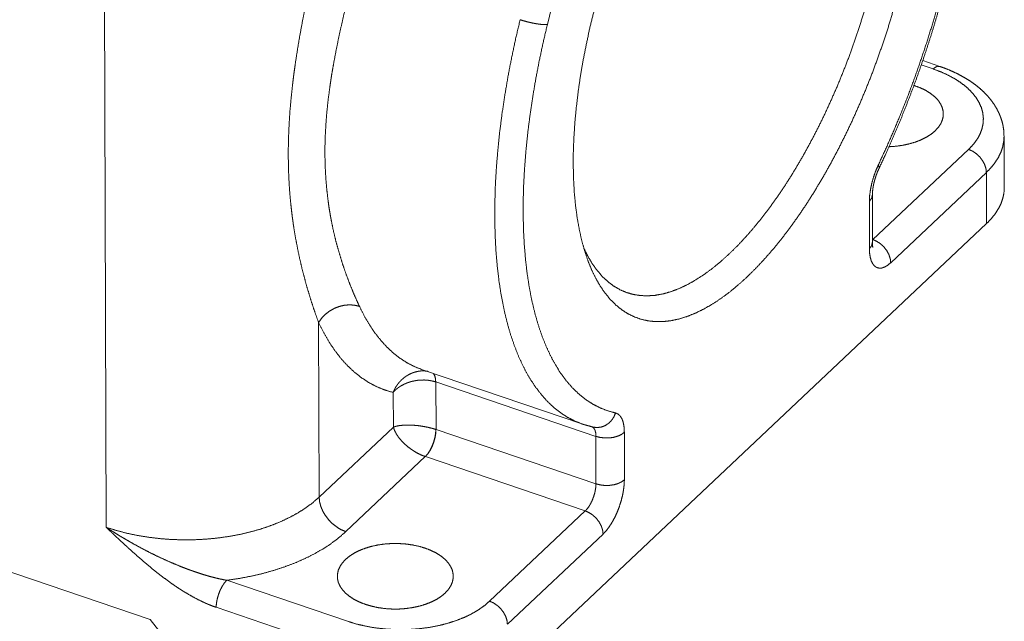
# Paper-space layout 'SHEET-001' of a CAD drawing. Units: millimetres. Extents: x 0 to 297, y 0 to 210.
# Drawn here: x 50 to 73, y 16 to 31 of the extents above; entities that cross this region are included whole.
import ezdxf

# ---------------------------------------------------------------- set-up
doc = ezdxf.new("R2010")
doc.units = ezdxf.units.MM
doc.layers.add('1', color=7, linetype='Continuous')

psp = doc.layouts.new('SHEET-001')

# ---------------------------------------------------------------- linework, layer by layer
at = {"layer": '1', "color": 18, "linetype": 'Continuous', "lineweight": 13}
for p, q in [((51.786, 18.378), (51.707, 43.713)), ((63.965, 36.764), (62.441, 30.512)), ((71.755, 29.439), (71.467, 29.537)), ((71.916, 29.5), (71.503, 29.64)), ((73.474, 26.586), (73.469, 27.819)), ((70.303, 25.321), (72.613, 27.499)), ((73.041, 26.941), (70.731, 24.763)), ((73.047, 25.709), (73.041, 26.941)), ((52.854, 16.155), (21.556, 26.778)), ((70.288, 25.248), (70.288, 26.394)), ((70.217, 25.102), (70.217, 26.248)), ((73.047, 25.709), (61.47, 14.795)), ((70.288, 25.326), (70.303, 25.321)), ((56.917, 23.317), (56.931, 19.106)), ((59.424, 22.18), (63.294, 20.866)), ((59.744, 21.886), (59.752, 20.738)), ((59.745, 21.886), (59.744, 21.886)), ((63.614, 20.573), (59.745, 21.886)), ((58.722, 20.795), (58.716, 21.632)), ((56.931, 19.106), (58.722, 20.795)), ((59.748, 20.739), (59.752, 20.738)), ((59.752, 20.738), (63.614, 19.427)), ((63.614, 19.427), (63.614, 20.573)), ((64.3, 20.67), (64.3, 19.524)), ((59.494, 20.084), (57.574, 18.273)), ((59.495, 20.083), (59.494, 20.084)), ((63.357, 18.772), (59.495, 20.083)), ((61.047, 16.594), (63.357, 18.772)), ((63.786, 18.214), (61.476, 16.036)), ((54.7, 17.099), (57.617, 16.109)), ((57.36, 15.457), (54.443, 16.447)), ((53.281, 15.595), (52.854, 16.155))]:
    psp.add_line(p, q, dxfattribs=at)
for points, knots in [([(70.452, 27.047), (70.524, 27.2), (70.595, 27.353), (70.727, 27.647), (70.856, 27.945), (70.981, 28.245), (71.103, 28.548), (71.221, 28.853), (71.336, 29.161), (71.446, 29.47), (71.552, 29.781), (71.655, 30.093), (71.753, 30.406), (71.847, 30.72), (71.936, 31.034), (72.022, 31.349), (72.102, 31.663), (72.178, 31.977), (72.25, 32.29), (72.317, 32.603), (72.379, 32.914), (72.436, 33.224), (72.488, 33.532), (72.535, 33.838), (72.578, 34.142), (72.615, 34.444), (72.647, 34.742), (72.674, 35.038), (72.696, 35.33), (72.713, 35.619), (72.724, 35.904), (72.731, 36.186), (72.732, 36.463), (72.727, 36.735), (72.718, 37.003), (72.703, 37.266), (72.682, 37.524), (72.656, 37.777), (72.625, 38.024), (72.588, 38.266), (72.546, 38.501), (72.498, 38.731), (72.445, 38.954), (72.386, 39.171), (72.321, 39.381), (72.251, 39.584), (72.175, 39.78), (72.14, 39.864), (72.103, 39.948)], [0, 0, 0.012652, 0.025342, 0.049536, 0.073854, 0.098268, 0.122766, 0.147324, 0.171932, 0.196566, 0.221214, 0.245856, 0.270474, 0.295052, 0.31957, 0.344015, 0.368364, 0.392608, 0.41672, 0.440695, 0.464505, 0.488146, 0.511589, 0.534836, 0.557851, 0.580643, 0.603173, 0.625453, 0.647445, 0.669164, 0.690567, 0.711678, 0.73245, 0.752912, 0.773016, 0.792795, 0.8122, 0.831269, 0.849952, 0.868293, 0.886242, 0.903843, 0.921054, 0.937914, 0.954393, 0.97052, 0.986282, 0.993175, 1, 1]), ([(70.429, 27.116), (70.619, 27.526), (70.803, 27.944), (70.979, 28.367), (71.149, 28.796), (71.31, 29.23), (71.464, 29.667), (71.61, 30.107), (71.747, 30.549), (71.875, 30.993), (71.994, 31.436), (72.104, 31.879), (72.205, 32.321), (72.296, 32.76), (72.377, 33.196), (72.449, 33.628), (72.51, 34.055), (72.561, 34.476), (72.601, 34.891), (72.631, 35.299), (72.651, 35.699), (72.66, 36.089), (72.659, 36.47), (72.647, 36.841), (72.624, 37.2), (72.591, 37.548), (72.548, 37.883), (72.494, 38.205), (72.431, 38.513), (72.357, 38.807), (72.273, 39.086), (72.179, 39.349), (72.076, 39.597)], [0, 0, 0.035063, 0.070415, 0.106, 0.141761, 0.177642, 0.213586, 0.249534, 0.28543, 0.321216, 0.356836, 0.392232, 0.427349, 0.462132, 0.496528, 0.530483, 0.563946, 0.596868, 0.629201, 0.6609, 0.691921, 0.722223, 0.751767, 0.780521, 0.808451, 0.835531, 0.861737, 0.887051, 0.911459, 0.934955, 0.957538, 0.979214, 1, 1]), ([(67.259, 24.416), (67.048, 24.226), (66.838, 24.053), (66.629, 23.898), (66.421, 23.762), (66.216, 23.644), (66.013, 23.545), (65.813, 23.465), (65.617, 23.405), (65.426, 23.364), (65.238, 23.343), (65.056, 23.341), (64.88, 23.359), (64.709, 23.397), (64.545, 23.455), (64.388, 23.531), (64.238, 23.627), (64.096, 23.742), (63.961, 23.876), (63.835, 24.028), (63.718, 24.198), (63.61, 24.385), (63.51, 24.59), (63.421, 24.811), (63.341, 25.048), (63.271, 25.3), (63.211, 25.567), (63.161, 25.848), (63.121, 26.143), (63.092, 26.45), (63.074, 26.769), (63.066, 27.099), (63.068, 27.44), (63.082, 27.789), (63.105, 28.147), (63.14, 28.513), (63.184, 28.885), (63.239, 29.263), (63.304, 29.646), (63.38, 30.032), (63.464, 30.421), (63.559, 30.812), (63.663, 31.204), (63.776, 31.596), (63.897, 31.986), (64.028, 32.375), (64.166, 32.76), (64.312, 33.141), (64.466, 33.517), (64.627, 33.887), (64.794, 34.25), (64.967, 34.605), (65.147, 34.952), (65.331, 35.289), (65.521, 35.615), (65.715, 35.93), (65.913, 36.233), (66.114, 36.523), (66.318, 36.8), (66.525, 37.062), (66.733, 37.309), (66.943, 37.541), (67.153, 37.756), (67.364, 37.955), (67.574, 38.136), (67.784, 38.3), (67.992, 38.446), (68.199, 38.573), (68.403, 38.681), (68.604, 38.771), (68.802, 38.841), (68.996, 38.891), (69.186, 38.923), (69.37, 38.934), (69.55, 38.926), (69.723, 38.898), (69.891, 38.85), (70.051, 38.783), (70.205, 38.697), (70.351, 38.591), (70.489, 38.467), (70.62, 38.324), (70.741, 38.163), (70.854, 37.984), (70.958, 37.788), (71.053, 37.575), (71.137, 37.346), (71.213, 37.101), (71.278, 36.842), (71.333, 36.567), (71.377, 36.279), (71.412, 35.978), (71.435, 35.665), (71.449, 35.341), (71.451, 35.005), (71.443, 34.66), (71.425, 34.306), (71.396, 33.944), (71.356, 33.575), (71.306, 33.2), (71.246, 32.82), (71.176, 32.435), (71.096, 32.047), (71.007, 31.657), (70.907, 31.265), (70.799, 30.874), (70.682, 30.482), (70.556, 30.093), (70.421, 29.706), (70.279, 29.323), (70.129, 28.944), (69.972, 28.571), (69.808, 28.204), (69.637, 27.845), (69.461, 27.494), (69.279, 27.152), (69.091, 26.82), (68.9, 26.499), (68.704, 26.19), (68.504, 25.894), (68.301, 25.61), (68.096, 25.341), (67.888, 25.086), (67.679, 24.847), (67.469, 24.623), (67.259, 24.416)], [0, 0, 0.007475, 0.014638, 0.02149, 0.028032, 0.034269, 0.04021, 0.045872, 0.051272, 0.056437, 0.061399, 0.066194, 0.070867, 0.075467, 0.080044, 0.084652, 0.089341, 0.094159, 0.099149, 0.104348, 0.109787, 0.11549, 0.121476, 0.127759, 0.134348, 0.141247, 0.148459, 0.155981, 0.163808, 0.171935, 0.180351, 0.189046, 0.198008, 0.207222, 0.216673, 0.226344, 0.236218, 0.246277, 0.2565, 0.266867, 0.277359, 0.287954, 0.29863, 0.309366, 0.320139, 0.330927, 0.341708, 0.352459, 0.363159, 0.373784, 0.384314, 0.394728, 0.405003, 0.415121, 0.425061, 0.434805, 0.444334, 0.453632, 0.462683, 0.471472, 0.479987, 0.488215, 0.496147, 0.503776, 0.511096, 0.518103, 0.524799, 0.531188, 0.537276, 0.543075, 0.548603, 0.553882, 0.558941, 0.563814, 0.568543, 0.573173, 0.577755, 0.582341, 0.586983, 0.591731, 0.59663, 0.60172, 0.607036, 0.612604, 0.618447, 0.62458, 0.631015, 0.637759, 0.644814, 0.652181, 0.659856, 0.667835, 0.676107, 0.684665, 0.693495, 0.702585, 0.711919, 0.721482, 0.731257, 0.741226, 0.751369, 0.761667, 0.772099, 0.782645, 0.793283, 0.803992, 0.814749, 0.825533, 0.83632, 0.847089, 0.857817, 0.868482, 0.879063, 0.889537, 0.899884, 0.910083, 0.920114, 0.929959, 0.939597, 0.949013, 0.958189, 0.967111, 0.975765, 0.984137, 0.992219, 1, 1]), ([(66.83, 24.974), (67.033, 25.174), (67.236, 25.39), (67.437, 25.623), (67.638, 25.87), (67.835, 26.131), (68.031, 26.407), (68.223, 26.695), (68.411, 26.996), (68.595, 27.308), (68.774, 27.631), (68.948, 27.963), (69.117, 28.305), (69.279, 28.654), (69.435, 29.01), (69.584, 29.373), (69.726, 29.74), (69.859, 30.112), (69.985, 30.487), (70.102, 30.864), (70.211, 31.242), (70.311, 31.62), (70.401, 31.997), (70.482, 32.372), (70.553, 32.744), (70.614, 33.113), (70.664, 33.476), (70.705, 33.834), (70.735, 34.185), (70.755, 34.528), (70.765, 34.863), (70.764, 35.188), (70.752, 35.502), (70.73, 35.805), (70.698, 36.097), (70.655, 36.375), (70.602, 36.64), (70.539, 36.89), (70.466, 37.125), (70.383, 37.345), (70.291, 37.549), (70.19, 37.736), (70.079, 37.906), (69.96, 38.058), (69.833, 38.191), (69.697, 38.307), (69.554, 38.404), (69.404, 38.481), (69.247, 38.54), (69.083, 38.579), (68.913, 38.599), (68.738, 38.599), (68.558, 38.579), (68.373, 38.54), (68.184, 38.482), (67.991, 38.405), (67.795, 38.308)], [0, 0, 0.01717, 0.035019, 0.053528, 0.072671, 0.09242, 0.11274, 0.133598, 0.154953, 0.176765, 0.19899, 0.221583, 0.244497, 0.267684, 0.291094, 0.314677, 0.338381, 0.362155, 0.385946, 0.409703, 0.433374, 0.456907, 0.480251, 0.503357, 0.526173, 0.548654, 0.570752, 0.592422, 0.613623, 0.634313, 0.654454, 0.674012, 0.692956, 0.711257, 0.728891, 0.74584, 0.76209, 0.777633, 0.79247, 0.806608, 0.820063, 0.832864, 0.845049, 0.856671, 0.867797, 0.87851, 0.888906, 0.899094, 0.909191, 0.919321, 0.929604, 0.940153, 0.951071, 0.962449, 0.974358, 0.98686, 1, 1]), ([(56.917, 23.317), (56.846, 23.518), (56.775, 23.726), (56.707, 23.941), (56.64, 24.163), (56.577, 24.391), (56.516, 24.626), (56.46, 24.867), (56.408, 25.113), (56.36, 25.366), (56.317, 25.624), (56.307, 25.689), (56.298, 25.755), (56.289, 25.821), (56.28, 25.887), (56.264, 26.02), (56.249, 26.155), (56.223, 26.426), (56.204, 26.7), (56.192, 26.978), (56.186, 27.259), (56.186, 27.543), (56.193, 27.831), (56.206, 28.121), (56.225, 28.415), (56.251, 28.712), (56.283, 29.013), (56.292, 29.089), (56.301, 29.165), (56.31, 29.241), (56.32, 29.317), (56.341, 29.47), (56.363, 29.623), (56.411, 29.93), (56.463, 30.239), (56.52, 30.551), (56.58, 30.865), (56.643, 31.181), (56.709, 31.501), (56.777, 31.823), (56.846, 32.149)], [0, 0, 0.023737, 0.048218, 0.073387, 0.0992, 0.125619, 0.152616, 0.180165, 0.20825, 0.236859, 0.265986, 0.273348, 0.280743, 0.288172, 0.295629, 0.310609, 0.325665, 0.356011, 0.386671, 0.417654, 0.448971, 0.480637, 0.512667, 0.545082, 0.577901, 0.611147, 0.644843, 0.65334, 0.661861, 0.670399, 0.678952, 0.696109, 0.713335, 0.748001, 0.782968, 0.81825, 0.853866, 0.889832, 0.926164, 0.96288, 1, 1]), ([(57.825, 31.972), (57.748, 31.661), (57.672, 31.353), (57.598, 31.048), (57.526, 30.746), (57.458, 30.446), (57.393, 30.149), (57.333, 29.853), (57.278, 29.56), (57.252, 29.414), (57.228, 29.268), (57.217, 29.195), (57.206, 29.122), (57.195, 29.05), (57.185, 28.977), (57.147, 28.69), (57.117, 28.407), (57.095, 28.127), (57.079, 27.851), (57.071, 27.579), (57.071, 27.31), (57.078, 27.045), (57.093, 26.784), (57.115, 26.526), (57.145, 26.272), (57.162, 26.146), (57.181, 26.022), (57.192, 25.96), (57.202, 25.899), (57.213, 25.838), (57.225, 25.777), (57.274, 25.539), (57.329, 25.307), (57.39, 25.082), (57.454, 24.864), (57.523, 24.653), (57.595, 24.449), (57.669, 24.252), (57.746, 24.063), (57.825, 23.882), (57.904, 23.71)], [0, 0, 0.037883, 0.075351, 0.112424, 0.149115, 0.185439, 0.221411, 0.257048, 0.292365, 0.309909, 0.327381, 0.33609, 0.344782, 0.353457, 0.362107, 0.396344, 0.430022, 0.463175, 0.495831, 0.528022, 0.559774, 0.591115, 0.622065, 0.652644, 0.682867, 0.697849, 0.712745, 0.720154, 0.727524, 0.734855, 0.742146, 0.770917, 0.799064, 0.826586, 0.853474, 0.879713, 0.905276, 0.930133, 0.954241, 0.977551, 1, 1]), ([(63.294, 20.866), (63.103, 20.942), (62.919, 21.038), (62.743, 21.154), (62.574, 21.29), (62.414, 21.445), (62.263, 21.62), (62.12, 21.812), (61.986, 22.024), (61.862, 22.253), (61.747, 22.5), (61.643, 22.764), (61.548, 23.044), (61.464, 23.341), (61.39, 23.652), (61.326, 23.979), (61.273, 24.32), (61.231, 24.674), (61.2, 25.041), (61.18, 25.42), (61.171, 25.811), (61.173, 26.212), (61.185, 26.623), (61.209, 27.043), (61.244, 27.471), (61.289, 27.907), (61.345, 28.349), (61.412, 28.797), (61.489, 29.25), (61.577, 29.707), (61.675, 30.166), (61.783, 30.628)], [0, 0, 0.019474, 0.039119, 0.0591, 0.079571, 0.100673, 0.122528, 0.145242, 0.168902, 0.19358, 0.219331, 0.246195, 0.274199, 0.30336, 0.333683, 0.365166, 0.397796, 0.431555, 0.466416, 0.502351, 0.53932, 0.577285, 0.616199, 0.656012, 0.696673, 0.738125, 0.780309, 0.823165, 0.866628, 0.910633, 0.955113, 1, 1]), ([(61.783, 30.628), (61.884, 30.597), (61.992, 30.568), (62.1, 30.544), (62.204, 30.526), (62.299, 30.514), (62.379, 30.51), (62.441, 30.512)], [0, 0, 0.157753, 0.323436, 0.489027, 0.646517, 0.788361, 0.907911, 1, 1]), ([(62.441, 30.512), (62.338, 30.071), (62.244, 29.631), (62.16, 29.194), (62.086, 28.76), (62.023, 28.332), (61.969, 27.909), (61.926, 27.492), (61.893, 27.082), (61.87, 26.681), (61.858, 26.288), (61.857, 25.904), (61.866, 25.531), (61.886, 25.168), (61.916, 24.817), (61.956, 24.479), (62.007, 24.153), (62.068, 23.841), (62.14, 23.543), (62.221, 23.261), (62.312, 22.993), (62.413, 22.741), (62.523, 22.506), (62.642, 22.288), (62.77, 22.086), (62.907, 21.903), (63.053, 21.737), (63.207, 21.59), (63.368, 21.461), (63.538, 21.351), (63.714, 21.261), (63.898, 21.189), (64.088, 21.137)], [0, 0, 0.04407, 0.087739, 0.130941, 0.173609, 0.215678, 0.257086, 0.297772, 0.337679, 0.376751, 0.414936, 0.452185, 0.488455, 0.523704, 0.557898, 0.591004, 0.622998, 0.653863, 0.683587, 0.712166, 0.739608, 0.765929, 0.791155, 0.815329, 0.838505, 0.860753, 0.882162, 0.902836, 0.922899, 0.942489, 0.961759, 0.980873, 1, 1]), ([(71.755, 29.439), (71.813, 29.483), (71.867, 29.504), (71.916, 29.5)], [0, 0, 0.402113, 0.727069, 1, 1]), ([(73.464, 27.83), (73.465, 27.895), (73.461, 27.959), (73.444, 28.071), (73.417, 28.181), (73.38, 28.289), (73.335, 28.395), (73.281, 28.499), (73.218, 28.599), (73.146, 28.698), (73.066, 28.793), (72.976, 28.887), (72.878, 28.975), (72.77, 29.062), (72.656, 29.143), (72.532, 29.221), (72.402, 29.293), (72.265, 29.361), (72.122, 29.424), (72.02, 29.463), (71.916, 29.5)], [0, 0, 0.026557, 0.053005, 0.099555, 0.146344, 0.193315, 0.240418, 0.288661, 0.337296, 0.387796, 0.438872, 0.492332, 0.546624, 0.603416, 0.661252, 0.721306, 0.782554, 0.845546, 0.909713, 0.954556, 1, 1]), ([(72.613, 27.499), (72.722, 27.614), (72.813, 27.734), (72.883, 27.858), (72.933, 27.986), (72.961, 28.116), (72.969, 28.246), (72.955, 28.377), (72.92, 28.506), (72.864, 28.632), (72.787, 28.756), (72.691, 28.874), (72.576, 28.988), (72.443, 29.094), (72.293, 29.194), (72.127, 29.285), (71.948, 29.367), (71.755, 29.439)], [0, 0, 0.059754, 0.116327, 0.170101, 0.221612, 0.271561, 0.320763, 0.370099, 0.420438, 0.472567, 0.527136, 0.584639, 0.645403, 0.709606, 0.777289, 0.848376, 0.922698, 1, 1]), ([(71.803, 27.945), (71.882, 28.031), (71.942, 28.122), (71.982, 28.216), (72.001, 28.313), (71.999, 28.41), (71.976, 28.506), (71.933, 28.6), (71.87, 28.69), (71.787, 28.775), (71.687, 28.853), (71.571, 28.925), (71.44, 28.987), (71.296, 29.04)], [0, 0, 0.077086, 0.148873, 0.216412, 0.281228, 0.345215, 0.410384, 0.478581, 0.551252, 0.629356, 0.713374, 0.803377, 0.899097, 1, 1]), ([(70.687, 27.562), (70.856, 27.574), (71.02, 27.597), (71.179, 27.631), (71.329, 27.675), (71.468, 27.73), (71.595, 27.794), (71.707, 27.866), (71.803, 27.945)], [0, 0, 0.140298, 0.278503, 0.413305, 0.543473, 0.667947, 0.785866, 0.896636, 1, 1]), ([(73.469, 27.827), (73.461, 27.695), (73.436, 27.563), (73.392, 27.432), (73.33, 27.304), (73.251, 27.179), (73.154, 27.058), (73.041, 26.941)], [0, 0, 0.131346, 0.264228, 0.400236, 0.540774, 0.687017, 0.839876, 1, 1]), ([(72.613, 27.499), (72.708, 27.456), (72.799, 27.395), (72.88, 27.318), (72.948, 27.23), (72.999, 27.134), (73.031, 27.036), (73.041, 26.941)], [0, 0, 0.14044, 0.287391, 0.43756, 0.587235, 0.732754, 0.871021, 1, 1]), ([(70.217, 26.248), (70.223, 26.383), (70.242, 26.527), (70.273, 26.676), (70.315, 26.826), (70.368, 26.974), (70.429, 27.116)], [0, 0, 0.150272, 0.311344, 0.480234, 0.653638, 0.828067, 1, 1]), ([(70.452, 27.047), (70.452, 27.077), (70.429, 27.116)], [0, 0, 0.396272, 1, 1]), ([(70.288, 26.394), (70.289, 26.422), (70.29, 26.451), (70.295, 26.51), (70.304, 26.573), (70.316, 26.642), (70.332, 26.713), (70.353, 26.787), (70.377, 26.862), (70.404, 26.937), (70.435, 27.009), (70.443, 27.028), (70.452, 27.047)], [0, 0, 0.041304, 0.085132, 0.171471, 0.265017, 0.368325, 0.475746, 0.589895, 0.705507, 0.822694, 0.937875, 0.969051, 1, 1]), ([(70.288, 26.392), (70.27, 26.318), (70.217, 26.248)], [0, 0, 0.469168, 1, 1]), ([(73.474, 26.586), (73.466, 26.454), (73.439, 26.324), (73.395, 26.195), (73.333, 26.068), (73.254, 25.944), (73.158, 25.824), (73.047, 25.709)], [0, 0, 0.131272, 0.264148, 0.400188, 0.540772, 0.687049, 0.839914, 1, 1]), ([(70.288, 25.248), (70.27, 25.173), (70.217, 25.102)], [0, 0, 0.469094, 1, 1]), ([(70.288, 25.308), (70.295, 25.314), (70.303, 25.321)], [0, 0, 0.494332, 1, 1]), ([(70.301, 25.131), (70.299, 25.135), (70.298, 25.14), (70.294, 25.157), (70.291, 25.182), (70.289, 25.212), (70.288, 25.248)], [0, 0, 0.040934, 0.08188, 0.230756, 0.443642, 0.69621, 1, 1]), ([(70.303, 25.321), (70.398, 25.278), (70.489, 25.217), (70.57, 25.14), (70.638, 25.052), (70.689, 24.956), (70.721, 24.858), (70.731, 24.763)], [0, 0, 0.140439, 0.287391, 0.437564, 0.587234, 0.732753, 0.871022, 1, 1]), ([(63.319, 25.121), (63.417, 24.922), (63.525, 24.741), (63.641, 24.578), (63.767, 24.433), (63.9, 24.307), (64.042, 24.201), (64.192, 24.113), (64.349, 24.046), (64.512, 23.998), (64.682, 23.971), (64.858, 23.964), (65.04, 23.976), (65.226, 24.009), (65.417, 24.062), (65.611, 24.135), (65.809, 24.227), (66.01, 24.339), (66.213, 24.47), (66.418, 24.62), (66.623, 24.788), (66.83, 24.974)], [0, 0, 0.051387, 0.100244, 0.146755, 0.191162, 0.233768, 0.274936, 0.315084, 0.354675, 0.394197, 0.434144, 0.474984, 0.517152, 0.561027, 0.606929, 0.655113, 0.705784, 0.759085, 0.815118, 0.873939, 0.93557, 1, 1]), ([(70.731, 24.763), (70.658, 24.702), (70.586, 24.66), (70.518, 24.636), (70.453, 24.632), (70.394, 24.647), (70.343, 24.681), (70.299, 24.734), (70.263, 24.804), (70.238, 24.89), (70.222, 24.99), (70.217, 25.102)], [0, 0, 0.10687, 0.200663, 0.282448, 0.35504, 0.423247, 0.493156, 0.570336, 0.658497, 0.759435, 0.873491, 1, 1]), ([(56.917, 23.317), (56.987, 23.42), (57.073, 23.512), (57.175, 23.593), (57.288, 23.658), (57.41, 23.706), (57.536, 23.736), (57.663, 23.747), (57.787, 23.738), (57.904, 23.71)], [0, 0, 0.108069, 0.219095, 0.332296, 0.446698, 0.561191, 0.674674, 0.78613, 0.894746, 1, 1]), ([(57.904, 23.71), (58.02, 23.48), (58.144, 23.266), (58.277, 23.069), (58.419, 22.889), (58.568, 22.726), (58.725, 22.581), (58.889, 22.454), (59.061, 22.344), (59.239, 22.253), (59.424, 22.18)], [0, 0, 0.116117, 0.227682, 0.334943, 0.438213, 0.537872, 0.634368, 0.728221, 0.820012, 0.910379, 1, 1]), ([(58.716, 21.632), (58.515, 21.692), (58.321, 21.771), (58.134, 21.869), (57.954, 21.987), (57.781, 22.123), (57.616, 22.277), (57.459, 22.45), (57.311, 22.641), (57.171, 22.849), (57.04, 23.075), (56.917, 23.317)], [0, 0, 0.082085, 0.164286, 0.247229, 0.331519, 0.417722, 0.506358, 0.597886, 0.692705, 0.791155, 0.893513, 1, 1]), ([(58.716, 21.632), (58.719, 21.64), (58.721, 21.645), (58.723, 21.649), (58.727, 21.657), (58.729, 21.662), (58.73, 21.666), (58.738, 21.683), (58.746, 21.699), (58.763, 21.732), (58.782, 21.764), (58.802, 21.795), (58.823, 21.825), (58.835, 21.84), (58.846, 21.855), (58.858, 21.869), (58.87, 21.883), (58.921, 21.936), (58.976, 21.984), (58.991, 21.996), (59.005, 22.007), (59.02, 22.017), (59.036, 22.027), (59.066, 22.047), (59.098, 22.065), (59.13, 22.081), (59.163, 22.096), (59.179, 22.102), (59.196, 22.109), (59.213, 22.115), (59.23, 22.12), (59.298, 22.138), (59.367, 22.149), (59.384, 22.151), (59.401, 22.152), (59.418, 22.152), (59.436, 22.153), (59.47, 22.152), (59.504, 22.149), (59.574, 22.138)], [0, 0, 0.00853, 0.012817, 0.017102, 0.025663, 0.029939, 0.034213, 0.051294, 0.068354, 0.102438, 0.136529, 0.170689, 0.204984, 0.222213, 0.239461, 0.25666, 0.273803, 0.341915, 0.409709, 0.426678, 0.443664, 0.460677, 0.477648, 0.511337, 0.544767, 0.578008, 0.611129, 0.627668, 0.64421, 0.660759, 0.677281, 0.742494, 0.806784, 0.822796, 0.838804, 0.854819, 0.870822, 0.902582, 0.934045, 1, 1]), ([(58.716, 21.632), (58.718, 21.635), (58.721, 21.638), (58.723, 21.64), (58.726, 21.643), (58.731, 21.649), (58.733, 21.652), (58.736, 21.654), (58.746, 21.666), (58.757, 21.676), (58.779, 21.698), (58.803, 21.718), (58.828, 21.738), (58.854, 21.758), (58.868, 21.767), (58.882, 21.776), (58.896, 21.785), (58.911, 21.794), (58.971, 21.826), (59.036, 21.855), (59.052, 21.861), (59.069, 21.868), (59.086, 21.874), (59.104, 21.88), (59.139, 21.89), (59.174, 21.9), (59.21, 21.908), (59.246, 21.915), (59.264, 21.918), (59.283, 21.921), (59.301, 21.924), (59.32, 21.926), (59.393, 21.932), (59.467, 21.933), (59.485, 21.932), (59.503, 21.931), (59.521, 21.93), (59.54, 21.928), (59.575, 21.924), (59.61, 21.919), (59.679, 21.905), (59.744, 21.886)], [0, 0, 0.003322, 0.00664, 0.009995, 0.013348, 0.02007, 0.023444, 0.026815, 0.040381, 0.054043, 0.081699, 0.109846, 0.138536, 0.167827, 0.182724, 0.197766, 0.212887, 0.228071, 0.28958, 0.352575, 0.3686, 0.384744, 0.401012, 0.41733, 0.45, 0.482751, 0.515618, 0.548633, 0.565215, 0.581845, 0.598542, 0.61525, 0.681569, 0.747243, 0.763596, 0.779938, 0.796273, 0.812569, 0.844828, 0.876617, 0.938974, 1, 1]), ([(59.744, 21.886), (59.737, 21.972), (59.718, 22.041), (59.687, 22.09)], [0, 0, 0.396887, 0.729707, 1, 1]), ([(59.69, 22.089), (59.72, 22.04), (59.739, 21.971), (59.745, 21.886)], [0, 0, 0.269555, 0.602354, 1, 1]), ([(63.552, 20.794), (63.646, 20.785), (63.741, 20.797), (63.833, 20.831), (63.916, 20.885), (63.989, 20.956), (64.047, 21.041), (64.088, 21.137)], [0, 0, 0.136243, 0.273754, 0.413571, 0.556279, 0.701947, 0.850133, 1, 1]), ([(64.088, 21.137), (64.149, 21.111), (64.202, 21.062), (64.244, 20.992), (64.275, 20.901), (64.294, 20.793), (64.3, 20.67)], [0, 0, 0.121545, 0.252161, 0.401828, 0.575829, 0.775598, 1, 1]), ([(58.722, 20.795), (58.79, 20.817), (58.872, 20.833), (58.967, 20.843), (59.071, 20.846), (59.182, 20.843), (59.297, 20.834), (59.415, 20.818), (59.531, 20.797), (59.643, 20.771), (59.748, 20.739)], [0, 0, 0.068673, 0.149028, 0.239921, 0.339692, 0.446341, 0.557606, 0.671075, 0.784261, 0.8947, 1, 1]), ([(58.722, 20.795), (58.751, 20.714), (58.794, 20.631), (58.852, 20.546), (58.922, 20.462), (59.003, 20.381), (59.092, 20.305), (59.189, 20.236), (59.289, 20.175), (59.392, 20.123), (59.494, 20.084)], [0, 0, 0.078627, 0.165566, 0.260081, 0.36094, 0.466563, 0.575142, 0.684734, 0.793348, 0.899041, 1, 1]), ([(59.494, 20.084), (59.55, 20.148), (59.604, 20.23), (59.652, 20.325), (59.693, 20.429), (59.723, 20.536), (59.742, 20.641), (59.748, 20.739)], [0, 0, 0.119478, 0.255932, 0.404616, 0.559677, 0.714753, 0.863477, 1, 1]), ([(59.752, 20.738), (59.746, 20.64), (59.727, 20.535), (59.696, 20.428), (59.656, 20.324), (59.607, 20.229), (59.552, 20.147), (59.495, 20.083)], [0, 0, 0.1364, 0.284978, 0.439924, 0.594915, 0.743623, 0.880223, 1, 1]), ([(63.327, 20.855), (63.31, 20.861), (63.294, 20.866)], [0, 0, 0.500085, 1, 1]), ([(63.334, 20.855), (63.388, 20.84), (63.497, 20.809), (63.552, 20.794)], [0, 0, 0.25, 0.75, 1, 1]), ([(63.614, 20.573), (63.608, 20.658), (63.589, 20.728), (63.558, 20.777), (63.518, 20.804)], [0, 0, 0.324648, 0.595997, 0.815477, 1, 1]), ([(63.614, 20.573), (63.716, 20.547), (63.826, 20.534), (63.938, 20.535), (64.046, 20.55), (64.146, 20.579), (64.232, 20.62), (64.3, 20.67)], [0, 0, 0.145933, 0.299078, 0.45438, 0.606569, 0.750681, 0.882657, 1, 1]), ([(63.614, 19.427), (63.716, 19.401), (63.826, 19.388), (63.938, 19.389), (64.046, 19.405), (64.146, 19.433), (64.232, 19.474), (64.3, 19.524)], [0, 0, 0.145933, 0.299078, 0.45438, 0.606568, 0.750681, 0.882656, 1, 1]), ([(64.3, 19.524), (64.295, 19.402), (64.279, 19.272), (64.254, 19.138), (64.218, 19.001), (64.174, 18.866), (64.123, 18.734), (64.064, 18.608), (63.999, 18.491), (63.931, 18.385), (63.859, 18.292), (63.786, 18.214)], [0, 0, 0.08512, 0.175949, 0.271113, 0.369091, 0.468267, 0.566987, 0.663613, 0.756574, 0.844421, 0.925895, 1, 1]), ([(63.357, 18.772), (63.414, 18.837), (63.469, 18.918), (63.517, 19.013), (63.558, 19.117), (63.589, 19.224), (63.608, 19.329), (63.614, 19.427)], [0, 0, 0.119778, 0.256382, 0.405086, 0.560077, 0.715023, 0.8636, 1, 1]), ([(51.786, 18.378), (52.031, 18.302), (52.286, 18.235), (52.55, 18.18), (52.819, 18.136), (53.094, 18.104), (53.372, 18.083), (53.652, 18.075), (53.932, 18.078), (54.211, 18.093), (54.488, 18.12), (54.76, 18.158), (55.026, 18.208), (55.285, 18.269), (55.535, 18.341), (55.775, 18.423), (56.003, 18.515), (56.219, 18.617), (56.421, 18.727), (56.607, 18.846), (56.777, 18.972), (56.931, 19.106)], [0, 0, 0.047564, 0.096259, 0.14593, 0.196402, 0.247495, 0.29902, 0.350784, 0.402591, 0.454245, 0.505551, 0.556318, 0.606363, 0.655508, 0.703588, 0.75045, 0.79596, 0.84, 0.882477, 0.923322, 0.962497, 1, 1]), ([(56.931, 19.106), (56.941, 18.995), (56.97, 18.882), (57.018, 18.769), (57.083, 18.659), (57.162, 18.556), (57.253, 18.464), (57.355, 18.385), (57.462, 18.32), (57.574, 18.273)], [0, 0, 0.099662, 0.205073, 0.315477, 0.429652, 0.546061, 0.66299, 0.778687, 0.891498, 1, 1]), ([(63.357, 18.772), (63.452, 18.73), (63.543, 18.668), (63.624, 18.592), (63.692, 18.503), (63.743, 18.408), (63.775, 18.31), (63.786, 18.214)], [0, 0, 0.14044, 0.287392, 0.437561, 0.587231, 0.732754, 0.871024, 1, 1]), ([(54.443, 16.447), (54.351, 16.48), (54.26, 16.516), (54.17, 16.555), (54.08, 16.597), (53.901, 16.688), (53.724, 16.79), (53.68, 16.816), (53.637, 16.843), (53.593, 16.871), (53.549, 16.899), (53.463, 16.957), (53.377, 17.016), (53.209, 17.138), (53.043, 17.264), (52.88, 17.395), (52.72, 17.529), (52.561, 17.666), (52.404, 17.805), (52.248, 17.947), (52.094, 18.09), (52.016, 18.162), (51.939, 18.234), (51.901, 18.27), (51.863, 18.306), (51.824, 18.342), (51.786, 18.378)], [0, 0, 0.029445, 0.059061, 0.088862, 0.118863, 0.179501, 0.241034, 0.256562, 0.272147, 0.287794, 0.30348, 0.334873, 0.366273, 0.429128, 0.492086, 0.55517, 0.618392, 0.681747, 0.745227, 0.808816, 0.872492, 0.904353, 0.936228, 0.952169, 0.968111, 0.984051, 1, 1]), ([(51.786, 18.378), (51.806, 18.365), (51.827, 18.351), (51.848, 18.338), (51.869, 18.325), (51.911, 18.298), (51.953, 18.271), (52.037, 18.219), (52.122, 18.167), (52.208, 18.116), (52.294, 18.066), (52.381, 18.016), (52.468, 17.967), (52.644, 17.871), (52.822, 17.779), (53.002, 17.69), (53.184, 17.605), (53.367, 17.523), (53.553, 17.446), (53.646, 17.409), (53.74, 17.373), (53.835, 17.338), (53.93, 17.305), (54.025, 17.273), (54.121, 17.242), (54.217, 17.213), (54.313, 17.186), (54.409, 17.161), (54.506, 17.138), (54.603, 17.117), (54.7, 17.099)], [0, 0, 0.007721, 0.015458, 0.023196, 0.030939, 0.046432, 0.061938, 0.092987, 0.124085, 0.155234, 0.186435, 0.217676, 0.248935, 0.311484, 0.374081, 0.436729, 0.49943, 0.562184, 0.624991, 0.656417, 0.68786, 0.719318, 0.750757, 0.782136, 0.81345, 0.844699, 0.875883, 0.907, 0.938054, 0.969051, 1, 1]), ([(57.574, 18.273), (57.409, 18.129), (57.227, 17.991), (57.029, 17.861), (56.817, 17.739), (56.59, 17.625), (56.35, 17.519), (56.098, 17.424), (55.835, 17.338), (55.563, 17.262), (55.282, 17.197), (54.994, 17.142), (54.7, 17.099)], [0, 0, 0.069485, 0.141782, 0.216894, 0.294773, 0.375333, 0.458447, 0.543954, 0.631665, 0.721369, 0.81283, 0.905796, 1, 1]), ([(59.97, 16.788), (59.874, 16.709), (59.763, 16.638), (59.636, 16.574), (59.498, 16.519), (59.348, 16.475), (59.19, 16.441), (59.026, 16.417), (58.858, 16.405), (58.689, 16.405), (58.522, 16.416), (58.357, 16.439), (58.199, 16.473), (58.049, 16.517), (57.91, 16.571), (57.783, 16.634), (57.67, 16.705), (57.574, 16.784), (57.495, 16.868), (57.434, 16.958), (57.393, 17.05), (57.372, 17.145), (57.372, 17.241), (57.391, 17.336), (57.431, 17.429), (57.491, 17.518), (57.569, 17.603), (57.664, 17.682), (57.776, 17.754), (57.902, 17.818), (58.041, 17.872), (58.191, 17.917), (58.348, 17.951), (58.512, 17.974), (58.68, 17.986), (58.849, 17.986), (59.017, 17.975), (59.181, 17.953), (59.34, 17.919), (59.49, 17.875), (59.629, 17.821), (59.756, 17.758), (59.869, 17.686), (59.965, 17.608), (60.044, 17.523), (60.105, 17.434), (60.146, 17.341), (60.166, 17.246), (60.167, 17.151), (60.147, 17.056), (60.107, 16.963), (60.048, 16.873), (59.97, 16.788)], [0, 0, 0.017666, 0.036592, 0.056737, 0.078, 0.100235, 0.123262, 0.146875, 0.170848, 0.194947, 0.218934, 0.242573, 0.265637, 0.287921, 0.309242, 0.329451, 0.348446, 0.366181, 0.38268, 0.398055, 0.412514, 0.426367, 0.44, 0.45383, 0.468248, 0.483566, 0.5, 0.517665, 0.536592, 0.556737, 0.578, 0.600235, 0.623262, 0.646874, 0.670848, 0.694948, 0.718934, 0.742572, 0.765637, 0.787921, 0.809241, 0.829451, 0.848446, 0.86618, 0.88268, 0.898054, 0.912514, 0.926367, 0.94, 0.95383, 0.968248, 0.983566, 1, 1]), ([(54.7, 17.099), (54.643, 17.035), (54.589, 16.954), (54.54, 16.859), (54.5, 16.756), (54.469, 16.649), (54.45, 16.545), (54.443, 16.447)], [0, 0, 0.119693, 0.256149, 0.404697, 0.559578, 0.714522, 0.863254, 1, 1]), ([(57.617, 16.109), (57.82, 16.047), (58.033, 15.996), (58.253, 15.956), (58.478, 15.928), (58.707, 15.912), (58.938, 15.908), (59.168, 15.916), (59.397, 15.936), (59.621, 15.967), (59.839, 16.01), (60.049, 16.065), (60.249, 16.13), (60.437, 16.205), (60.613, 16.29), (60.774, 16.384), (60.919, 16.486), (61.047, 16.594)], [0, 0, 0.058914, 0.11951, 0.181474, 0.244471, 0.308149, 0.372142, 0.436079, 0.499589, 0.562312, 0.623895, 0.684014, 0.742365, 0.798681, 0.85274, 0.904371, 0.953467, 1, 1]), ([(61.047, 16.594), (61.142, 16.552), (61.233, 16.49), (61.314, 16.414), (61.382, 16.325), (61.433, 16.23), (61.465, 16.132), (61.476, 16.036)], [0, 0, 0.14044, 0.287392, 0.437561, 0.587231, 0.732754, 0.871024, 1, 1])]:
    psp.add_open_spline(points, degree=1, knots=knots, dxfattribs=at)

doc.saveas('drawing.dxf')
